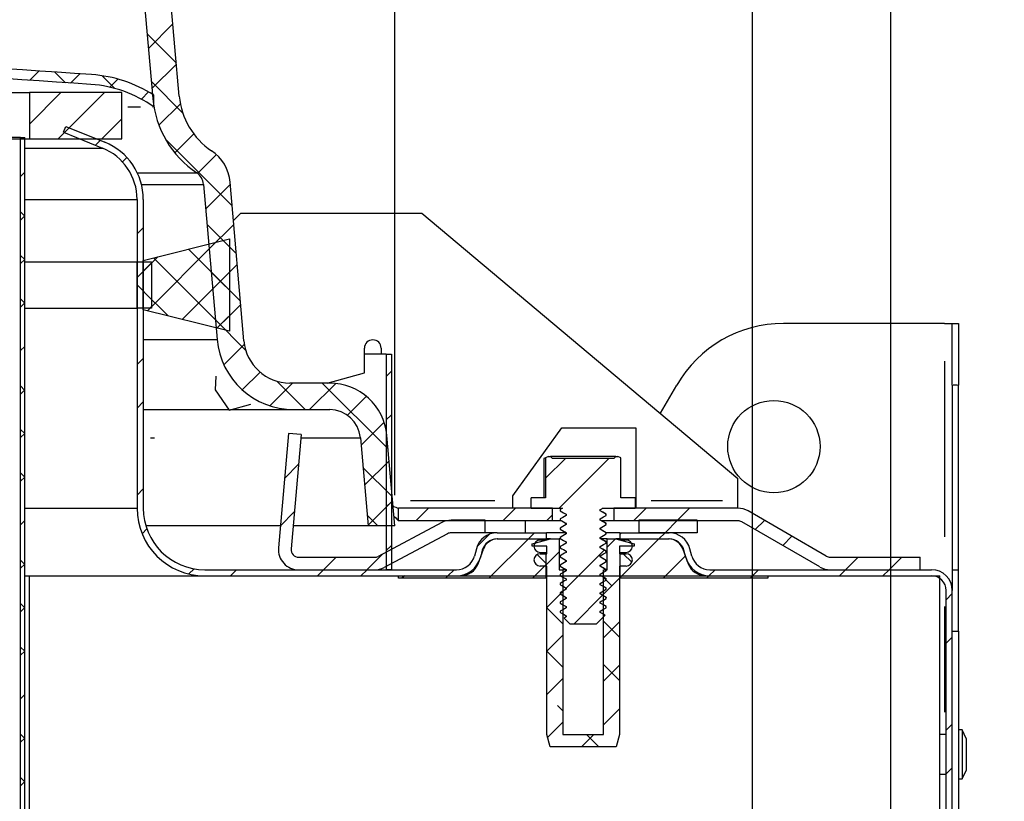
# Paper-space layout 'Layout1' of a CAD drawing. Extents: x 2 to 154, y 1 to 99.
# Drawn here: x 97 to 101, y 65 to 68 of the extents above; entities that cross this region are included whole.
import ezdxf

# ---------------------------------------------------------------- set-up
doc = ezdxf.new("R2010")
doc.units = 0
doc.linetypes.add('SLD-SOLID', pattern=[0])
doc.layers.get('0').update_dxf_attribs({"linetype": 'CONTINUOUS'})
doc.styles.add('SLDTEXTSTYLE1', font='GOTHIC.TTF', dxfattribs={"width": 0.913})
doc.dimstyles.new('SLDDIMSTYLE2', dxfattribs={"dimtxt": 0.9375, "dimasz": 1, "dimexe": 0, "dimexo": 0.0625, "dimgap": 0.234375, "dimtad": 0, "dimtih": 1, "dimtoh": 1, "dimrnd": 1e-09, "dimzin": 12, "dimtxsty": 'SLDTEXTSTYLE1', "dimsah": 1, "dimcen": 0.09, "dimazin": 3, "dimtfac": 1, "dimtofl": 0, "dimtmove": 0, "dimatfit": 3, "dimtolj": 1, "dimtzin": 12})

# ---------------------------------------------------------------- blocks, each defined once
blk = doc.blocks.new('_D_9')
at = {"color": 7, "linetype": 'SLD-SOLID'}
for p, q in [((65.1004, 64.8284), (65.1004, 86.9198)), ((100.6004, 64.8284), (100.6004, 86.9198)), ((65.1004, 86.6698), (78.3675, 86.6698)), ((100.6004, 86.6698), (87.3332, 86.6698))]:
    blk.add_line(p, q, dxfattribs=at)
for points in [[(65.1004, 86.6698), (66.1004, 86.4823), (66.1004, 86.8573)], [(100.6004, 86.6698), (99.6004, 86.8573), (99.6004, 86.4823)]]:
    blk.add_solid(points, dxfattribs=at)
at = {"color": 7, "linetype": 'SLD-SOLID', "char_height": 0.9375, "attachment_point": 1, "style": 'SLDTEXTSTYLE1'}
for s, insert in [('[905]', (81.3721, 88.6121, 2.2818)), ('35 5/8"', (78.8722, 87.1225, 2.2818)), ('%%p', (82.9226, 87.1225, 2.2818)), ('1/16"', (83.8163, 87.1225, 2.2818)), ('CURB CAP I.D.', (78.5578, 85.633, 2.2818))]:
    blk.add_mtext(s, dxfattribs=dict(at, insert=insert))
blk = doc.blocks.new('_D_10')
at = {"color": 7, "linetype": 'SLD-SOLID'}
for p, q in [((79.6207, 83.1726), (79.4306, 83.1726)), ((79.4306, 83.1726), (79.4306, 81.6831)), ((82.1741, 83.1726), (82.3642, 83.1726)), ((82.3642, 83.1726), (82.3642, 81.6831)), ((79.4306, 81.6831), (79.6207, 81.6831)), ((82.3642, 81.6831), (82.1741, 81.6831)), ((65.6629, 64.7784), (65.6629, 81.3081)), ((100.0379, 64.7784), (100.0379, 81.3081)), ((65.6629, 81.0581), (78.3017, 81.0581)), ((100.0379, 81.0581), (87.399, 81.0581))]:
    blk.add_line(p, q, dxfattribs=at)
for points in [[(65.6629, 81.0581), (66.6629, 80.8706), (66.6629, 81.2456)], [(100.0379, 81.0581), (99.0379, 81.2456), (99.0379, 80.8706)]]:
    blk.add_solid(points, dxfattribs=at)
at = {"color": 7, "linetype": 'SLD-SOLID', "char_height": 0.9375, "attachment_point": 1, "style": 'SLDTEXTSTYLE1'}
for s, insert in [('873', (79.8583, 82.8806, 2.2818)), ('34 3/8"', (78.492, 81.4405, 2.2818)), ('%%p', (83.3028, 81.4405, 2.2818)), ('1/16"', (84.1965, 81.4405, 2.2818)), ('CURB O.D.', (79.6689, 79.9509, 2.2818))]:
    blk.add_mtext(s, dxfattribs=dict(at, insert=insert))
blk = doc.blocks.new('_D_11')
at = {"color": 7, "linetype": 'SLD-SOLID'}
for p, q in [((81.5737, 78.2706), (81.3836, 78.2706)), ((81.3836, 78.2706), (81.3836, 76.781)), ((84.127, 78.2706), (84.3172, 78.2706)), ((84.3172, 78.2706), (84.3172, 76.781)), ((81.3836, 76.781), (81.5737, 76.781)), ((84.3172, 76.781), (84.127, 76.781)), ((67.1159, 66.2994), (67.1159, 76.406)), ((98.5848, 66.2994), (98.5848, 76.406)), ((67.1159, 76.156), (79.2148, 76.156)), ((98.5848, 76.156), (86.4859, 76.156))]:
    blk.add_line(p, q, dxfattribs=at)
for points in [[(67.1159, 76.156), (68.1159, 75.9685), (68.1159, 76.3435)], [(98.5848, 76.156), (97.5848, 76.3435), (97.5848, 75.9685)]]:
    blk.add_solid(points, dxfattribs=at)
at = {"color": 7, "linetype": 'SLD-SOLID', "char_height": 0.9375, "attachment_point": 1, "style": 'SLDTEXTSTYLE1'}
for s, insert in [('796', (81.8113, 77.9785, 2.2818)), ('%%c', (79.7374, 76.5384, 2.2818)), ('31 3/8"', (81.1525, 76.5384, 2.2818)), ('DOME O.D.', (79.405, 75.0488, 2.2818))]:
    blk.add_mtext(s, dxfattribs=dict(at, insert=insert))

psp = doc.layouts.get("Layout1")

# ---------------------------------------------------------------- linework, layer by layer
at = {"color": 7, "linetype": 'SLD-SOLID'}
for p, q in [((97.5105, 68.9543), (97.6018, 67.9102)), ((97.7094, 67.9196), (97.618, 68.9637)), ((97.6837, 68.2129), (97.584, 68.1132)), ((97.5788, 68.1727), (97.6976, 68.0539)), ((97.1391, 68.0218), (97.1015, 67.9842)), ((97.2037, 68.0175), (97.2467, 67.9745)), ((97.698, 68.0503), (97.5983, 67.9506)), ((97.3047, 68.0107), (97.2672, 67.9731)), ((97.3953, 68.0027), (97.4469, 67.9511)), ((97.4599, 67.989), (97.4269, 67.9561)), ((97.5958, 67.979), (97.7236, 67.8512)), ((97.5846, 67.9369), (97.5552, 67.9076)), ((68.6004, 67.9344), (97.1004, 67.9344)), ((97.2285, 67.9344), (97.1004, 67.8063)), ((97.1004, 67.9344), (97.1004, 67.7464)), ((97.4754, 67.9344), (97.1004, 67.9344)), ((97.4052, 67.9344), (97.2172, 67.7464)), ((97.4754, 67.7464), (97.4754, 67.9344)), ((97.6056, 67.876), (97.6056, 67.9242)), ((97.552, 67.8754), (97.5006, 67.8754)), ((97.6056, 67.876), (97.5998, 67.8754)), ((97.7136, 67.8892), (97.6265, 67.8021)), ((97.4754, 67.8277), (97.394, 67.7464)), ((97.2385, 67.7732), (97.2479, 67.7964)), ((97.2479, 67.7964), (97.4065, 67.7323)), ((68.619, 67.7464), (97.1004, 67.7464)), ((97.0642, 62.8764), (97.0642, 67.7514)), ((97.0642, 67.7514), (97.0812, 67.7514)), ((97.0812, 62.8764), (97.0812, 67.7514)), ((97.1004, 67.7464), (97.4754, 67.7464)), ((97.2385, 67.7732), (97.3971, 67.7091)), ((97.3876, 67.7399), (97.3684, 67.7207)), ((97.6536, 67.7445), (97.924, 67.474)), ((97.7679, 67.7667), (97.691, 67.6898)), ((97.4955, 67.6711), (97.4779, 67.6535)), ((97.8603, 67.6824), (97.7837, 67.6058)), ((97.0812, 67.6104), (97.0642, 67.5934)), ((97.808, 67.5614), (97.8631, 66.9317)), ((97.9164, 67.5616), (97.8167, 67.462)), ((97.972, 66.9255), (97.9156, 67.5708)), ((97.5379, 67.5005), (97.5379, 66.2464)), ((97.5629, 67.5005), (97.5629, 66.2464)), ((97.0809, 67.4333), (97.0642, 67.4499)), ((97.0812, 67.4336), (97.0642, 67.4166)), ((97.9593, 67.4449), (97.9292, 67.4148)), ((97.9593, 67.4449), (98.6955, 67.4449)), ((98.6955, 67.4449), (99.9796, 66.3674)), ((97.5629, 67.3849), (97.5379, 67.3599)), ((97.8222, 67.399), (97.941, 67.2802)), ((97.9306, 67.3991), (97.8309, 67.2994)), ((97.5629, 67.2524), (97.9129, 67.3399)), ((97.9129, 67.3399), (97.9129, 66.9649)), ((97.8576, 67.3261), (97.5797, 67.0482)), ((97.7462, 67.2982), (97.9129, 67.1316)), ((97.8876, 67.3336), (97.9129, 67.3084)), ((97.0812, 67.2561), (97.0642, 67.2731)), ((97.0812, 67.2568), (97.0642, 67.2398)), ((97.6219, 67.2671), (97.5629, 67.2081)), ((97.6048, 67.2629), (97.8994, 66.9682)), ((97.0812, 67.2464), (97.5379, 67.2464)), ((97.5379, 67.0584), (97.5379, 67.2464)), ((97.5379, 67.2464), (97.5969, 67.2464)), ((97.5969, 67.2422), (97.5379, 67.1831)), ((97.5629, 67.0524), (97.5629, 67.2524)), ((97.5969, 67.2464), (97.5969, 67.0584)), ((97.9448, 67.2365), (97.8451, 67.1368)), ((97.5629, 67.2081), (97.5379, 67.1831)), ((97.9129, 67.2046), (97.7211, 67.0128)), ((97.8391, 67.2053), (97.9579, 67.0865)), ((97.5379, 67.1531), (97.5969, 67.094)), ((97.0812, 67.0793), (97.0642, 67.0963)), ((97.5629, 67.1281), (97.6637, 67.0272)), ((97.0812, 67.0801), (97.0642, 67.0631)), ((97.0812, 67.0584), (97.5379, 67.0584)), ((97.5969, 67.0584), (97.5379, 67.0584)), ((97.5969, 67.0654), (97.5899, 67.0584)), ((97.959, 67.074), (97.8594, 66.9743)), ((97.9129, 66.9649), (97.5629, 67.0524)), ((97.9129, 67.0278), (97.8625, 66.9775)), ((97.8561, 67.0116), (97.979, 66.8887)), ((100.8191, 66.9964), (100.164, 66.9964)), ((100.8191, 66.9964), (100.8504, 66.9964)), ((100.8504, 66.9964), (100.8754, 66.9964)), ((100.8504, 66.7464), (100.8504, 66.9964)), ((100.8754, 66.9964), (100.8754, 66.7464)), ((97.0812, 66.9033), (97.0642, 66.8863)), ((97.9737, 66.9119), (97.8904, 66.8285)), ((98.4616, 66.7959), (98.4616, 66.8959)), ((98.5296, 66.8959), (98.5296, 66.8714)), ((98.5504, 66.8714), (98.4616, 66.8714)), ((98.5504, 66.8714), (98.5504, 65.9964)), ((98.5504, 66.8714), (98.5714, 66.8714)), ((98.5714, 66.8714), (98.5714, 65.9964)), ((97.5629, 66.8546), (97.5379, 66.8296)), ((97.8575, 66.7818), (97.8546, 66.7264)), ((98.0375, 66.7989), (97.9653, 66.7267)), ((98.3107, 66.7544), (98.4616, 66.7959)), ((98.5714, 66.8024), (98.5504, 66.7814)), ((97.0809, 66.7261), (97.0642, 66.7428)), ((98.1698, 66.7544), (98.0773, 66.6619)), ((98.1056, 66.7621), (98.2213, 66.6464)), ((98.3206, 66.7544), (98.1588, 66.7544)), ((98.3452, 66.7531), (98.2386, 66.6464)), ((98.2901, 66.7544), (98.5575, 66.487)), ((99.6647, 66.6316), (99.731, 66.7464)), ((100.8504, 66.7464), (100.8504, 65.9964)), ((100.8754, 65.9964), (100.8754, 66.7464)), ((97.0812, 66.7265), (97.0642, 66.7095)), ((97.8546, 66.7264), (97.9125, 66.6449)), ((98.4695, 66.7006), (98.3925, 66.6236)), ((97.5629, 66.6778), (97.5379, 66.6528)), ((97.9125, 66.6449), (97.9994, 66.6688)), ((97.5629, 66.6464), (97.9115, 66.6464)), ((97.9179, 66.6464), (98.1744, 66.6464)), ((98.1744, 66.6464), (98.3206, 66.6464)), ((98.5714, 66.6256), (98.5504, 66.6046)), ((98.5414, 66.5957), (98.4478, 66.502)), ((97.0812, 66.549), (97.0642, 66.566)), ((97.0812, 66.5497), (97.0642, 66.5327)), ((98.1534, 66.5495), (98.1128, 66.0853)), ((98.2042, 66.545), (98.1534, 66.5495)), ((98.2042, 66.545), (98.1636, 66.0809)), ((98.5848, 66.1744), (98.5527, 66.5417)), ((99.0641, 66.2964), (99.2641, 66.5724)), ((99.2641, 66.5724), (99.5641, 66.5724)), ((99.5641, 66.5724), (99.5641, 66.2459)), ((98.4451, 66.5323), (98.4764, 66.1744)), ((99.2097, 66.4568), (99.1975, 66.4511)), ((99.2097, 66.4568), (99.2172, 66.4568)), ((99.2243, 66.4498), (99.2172, 66.4568)), ((99.4835, 66.4568), (99.2172, 66.4568)), ((99.4835, 66.4568), (99.4764, 66.4498)), ((99.4835, 66.4568), (99.491, 66.4568)), ((99.5032, 66.4511), (99.491, 66.4568)), ((98.1937, 66.4247), (98.1376, 66.3686)), ((98.5617, 66.4392), (98.462, 66.3395)), ((99.1975, 66.4511), (99.191, 66.4478)), ((99.191, 66.4478), (99.191, 66.2881)), ((99.1975, 66.4511), (99.1975, 66.2881)), ((99.2794, 66.4498), (99.1975, 66.3679)), ((99.2243, 66.4498), (99.4764, 66.4498)), ((99.4562, 66.4498), (99.2523, 66.2459)), ((99.5032, 66.2881), (99.5032, 66.4511)), ((97.0812, 66.3722), (97.0642, 66.3892)), ((98.4556, 66.4121), (98.5744, 66.2933)), ((97.0812, 66.3729), (97.0642, 66.3559)), ((99.9796, 66.2772), (99.9796, 66.3674)), ((97.5629, 66.3242), (97.5379, 66.2992)), ((99.0641, 66.2459), (99.0641, 66.2964)), ((98.5759, 66.2766), (98.4762, 66.1769)), ((98.5714, 66.2721), (98.5504, 66.2511)), ((99.1394, 66.2459), (99.1394, 66.2881)), ((99.1975, 66.2881), (99.1394, 66.2881)), ((99.5613, 66.2881), (99.5032, 66.2881)), ((99.5613, 66.2881), (99.5613, 66.2459)), ((99.9796, 66.2459), (99.9796, 66.2772)), ((98.1767, 66.231), (98.1206, 66.1749)), ((98.4726, 66.2183), (98.5165, 66.1744)), ((98.6004, 66.1949), (98.6004, 66.2459)), ((99.2254, 66.2459), (98.6004, 66.2459)), ((98.722, 66.2459), (98.671, 66.1949)), ((99.0755, 66.2459), (99.0245, 66.1949)), ((99.1394, 66.2459), (99.2663, 66.2459)), ((99.2254, 66.219), (99.2013, 66.1949)), ((99.2254, 66.1949), (99.2254, 66.2459)), ((99.2663, 66.2459), (99.2566, 66.2403)), ((99.2566, 66.2403), (99.2566, 66.2356)), ((99.2566, 66.2356), (99.2601, 66.2343)), ((99.281, 66.2216), (99.281, 66.2169)), ((99.4197, 66.2356), (99.4197, 66.2403)), ((99.4294, 66.2459), (99.5613, 66.2459)), ((99.4441, 66.2169), (99.4441, 66.2216)), ((99.4754, 66.2459), (99.4754, 66.1949)), ((99.9796, 66.2459), (99.4754, 66.2459)), ((99.6058, 66.2459), (99.5548, 66.1949)), ((99.7826, 66.2459), (99.7316, 66.1949)), ((100.3383, 66.0516), (100.0208, 66.2349)), ((97.0812, 66.1962), (97.0642, 66.1792)), ((98.7755, 66.1878), (98.5175, 66.0506)), ((99.2254, 66.1949), (98.6004, 66.1949)), ((98.9516, 66.1974), (98.8141, 66.1974)), ((98.9516, 66.1464), (98.9516, 66.1974)), ((99.1157, 66.1464), (99.1157, 66.1949)), ((99.2621, 66.1949), (99.2254, 66.1949)), ((99.2566, 66.2028), (99.2566, 66.1981)), ((99.2566, 66.1981), (99.2601, 66.1968)), ((99.281, 66.1841), (99.281, 66.1794)), ((99.4197, 66.1981), (99.4197, 66.2028)), ((99.4754, 66.1949), (99.4266, 66.1949)), ((99.4441, 66.1794), (99.4441, 66.1841)), ((99.9796, 66.1949), (99.4754, 66.1949)), ((99.5766, 66.1974), (99.5766, 66.1464)), ((99.8141, 66.1974), (99.5766, 66.1974)), ((99.7341, 66.1974), (99.6831, 66.1464)), ((99.8141, 66.1974), (99.8141, 66.1464)), ((100.3128, 66.0074), (99.9953, 66.1907)), ((100.0869, 66.1967), (100.0496, 66.1593)), ((97.5775, 66.1621), (97.5581, 66.1427)), ((98.1206, 66.1744), (97.5734, 66.1744)), ((98.4764, 66.1744), (98.1718, 66.1744)), ((98.5848, 66.1744), (98.4764, 66.1744)), ((98.7994, 66.1427), (98.5414, 66.0055)), ((98.9516, 66.1464), (98.8141, 66.1464)), ((98.9705, 66.1409), (98.919, 66.0894)), ((99.001, 66.1464), (98.9516, 66.1464)), ((99.001, 66.1464), (99.2019, 66.1464)), ((99.1528, 66.1464), (99.1278, 66.1214)), ((99.2019, 66.1214), (99.2019, 66.1464)), ((99.2827, 66.1464), (99.2019, 66.1464)), ((99.2566, 66.1653), (99.2566, 66.1606)), ((99.2566, 66.1606), (99.2601, 66.1593)), ((99.281, 66.1466), (99.281, 66.1419)), ((99.4197, 66.1606), (99.4197, 66.1653)), ((99.4441, 66.1419), (99.4441, 66.1466)), ((99.4989, 66.1464), (99.4441, 66.1464)), ((99.5063, 66.1464), (99.4989, 66.1389)), ((99.4989, 66.1464), (99.4989, 66.1214)), ((99.4989, 66.1464), (99.6997, 66.1464)), ((99.8141, 66.1464), (99.5766, 66.1464)), ((99.6831, 66.1464), (99.6581, 66.1214)), ((99.1278, 66.1214), (98.9678, 65.9614)), ((99.001, 66.1214), (99.2019, 66.1214)), ((99.0037, 66.1214), (99.1994, 66.1214)), ((99.1429, 66.1014), (99.2175, 66.1214)), ((99.1429, 66.0914), (99.1429, 66.1014)), ((99.1994, 66.1164), (99.1754, 66.1164)), ((99.1994, 66.1214), (99.1994, 66.1164)), ((99.2175, 66.1214), (99.2019, 66.1214)), ((99.2175, 66.1214), (99.2524, 66.1214)), ((99.2524, 66.1214), (99.2524, 65.9964)), ((99.2593, 66.1214), (99.2524, 66.1214)), ((99.2566, 66.1278), (99.2566, 66.1231)), ((99.2566, 66.1231), (99.2601, 66.1218)), ((99.281, 66.1091), (99.281, 66.1044)), ((99.4197, 66.1231), (99.4197, 66.1278)), ((99.4484, 66.1214), (99.424, 66.1214)), ((99.4441, 66.1044), (99.4441, 66.1091)), ((99.4813, 66.1214), (99.4484, 66.0884)), ((99.4484, 65.9964), (99.4484, 66.1214)), ((99.4484, 66.1214), (99.4832, 66.1214)), ((99.4832, 66.1214), (99.5579, 66.1014)), ((99.4989, 66.1214), (99.4832, 66.1214)), ((99.4989, 66.1214), (99.6997, 66.1214)), ((99.6581, 66.1214), (99.5014, 65.9646)), ((99.5014, 66.1164), (99.5014, 66.1214)), ((99.5014, 66.1214), (99.697, 66.1214)), ((99.5254, 66.1164), (99.5014, 66.1164)), ((99.5579, 66.1014), (99.5579, 66.0914)), ((100.199, 66.132), (100.1617, 66.0946)), ((98.537, 66.0609), (98.472, 65.9959)), ((98.5714, 66.0953), (98.5504, 66.0743)), ((98.9165, 66.0815), (98.9086, 66.052)), ((98.9233, 66.0207), (98.945, 66.0803)), ((98.9406, 66.0751), (98.9327, 66.0455)), ((99.2024, 66.0914), (99.1429, 66.0914)), ((99.2022, 66.019), (99.1631, 66.0582)), ((99.1754, 66.0664), (99.1994, 66.0664)), ((99.1754, 66.0614), (99.2024, 66.0614)), ((99.2524, 66.0692), (99.1945, 66.0114)), ((99.1994, 66.0664), (99.1994, 65.9614)), ((99.1994, 66.0664), (99.2024, 66.0664)), ((99.2024, 66.0614), (99.2024, 66.0914)), ((99.2566, 66.0903), (99.2566, 66.0856)), ((99.2566, 66.0856), (99.2601, 66.0843)), ((99.4361, 66.0762), (99.281, 65.921)), ((99.281, 66.0716), (99.281, 66.0669)), ((99.4197, 66.0856), (99.4197, 66.0903)), ((99.4441, 66.0669), (99.4441, 66.0716)), ((99.5579, 66.0914), (99.4984, 66.0914)), ((99.4984, 66.0914), (99.4984, 66.0614)), ((99.4984, 66.0664), (99.5014, 66.0664)), ((99.4984, 66.0614), (99.5254, 66.0614)), ((99.5014, 65.9614), (99.5014, 66.0664)), ((99.5014, 66.0664), (99.5254, 66.0664)), ((99.5483, 66.0265), (99.5134, 66.0614)), ((99.7557, 66.0803), (99.7774, 66.0207)), ((99.768, 66.0455), (99.7601, 66.0751)), ((99.7921, 66.052), (99.7842, 66.0815)), ((97.0809, 66.019), (97.0642, 66.0357)), ((97.0812, 66.0194), (97.0642, 66.0024)), ((98.1947, 66.0469), (98.5028, 66.0469)), ((98.3462, 66.0469), (98.2952, 65.9959)), ((99.1994, 66.0162), (99.1445, 65.9614)), ((99.2566, 66.0528), (99.2566, 66.0481)), ((99.2566, 66.0481), (99.2601, 66.0468)), ((99.2566, 66.0153), (99.2566, 66.0106)), ((99.281, 66.0341), (99.281, 66.0294)), ((99.4197, 66.0481), (99.4197, 66.0528)), ((99.4197, 66.0106), (99.4197, 66.0153)), ((99.4441, 66.0294), (99.4441, 66.0341)), ((99.7659, 66.0524), (99.6749, 65.9614)), ((100.3539, 66.0474), (100.7205, 66.0474)), ((100.468, 66.0474), (100.417, 65.9964)), ((100.6448, 66.0474), (100.5938, 65.9964)), ((100.7205, 65.9964), (100.7205, 66.0474)), ((97.7692, 66.0002), (97.7481, 65.9791)), ((97.8129, 65.9964), (98.8361, 65.9964)), ((97.9421, 65.9964), (97.9171, 65.9714)), ((98.1947, 65.9959), (98.5028, 65.9959)), ((98.2957, 65.9964), (98.2707, 65.9714)), ((98.4724, 65.9964), (98.4474, 65.9714)), ((98.5714, 65.9964), (98.5504, 65.9964)), ((98.826, 65.9964), (98.801, 65.9714)), ((99.2024, 66.0114), (99.1754, 66.0114)), ((99.2024, 65.3264), (99.2024, 66.0114)), ((99.2524, 65.9964), (99.2674, 65.9964)), ((99.2566, 66.0106), (99.2601, 66.0093)), ((99.2566, 65.9778), (99.2566, 65.9731)), ((99.2674, 65.9964), (99.2674, 65.3264)), ((99.281, 65.9964), (99.2674, 65.9964)), ((99.281, 65.9966), (99.281, 65.9919)), ((99.4197, 65.9731), (99.4197, 65.9778)), ((99.4334, 65.3264), (99.4334, 65.9964)), ((99.4334, 65.9964), (99.4484, 65.9964)), ((99.4441, 65.9919), (99.4441, 65.9966)), ((99.5254, 66.0114), (99.4984, 66.0114)), ((99.4984, 66.0114), (99.4984, 65.3264)), ((99.8867, 65.9964), (99.8617, 65.9714)), ((99.8646, 65.9964), (100.7663, 65.9964)), ((100.0634, 65.9964), (100.0384, 65.9714)), ((100.3539, 65.9964), (100.7205, 65.9964)), ((100.417, 65.9964), (100.392, 65.9714)), ((100.5938, 65.9964), (100.5688, 65.9714)), ((100.8504, 65.9964), (100.8754, 65.9964)), ((100.8504, 65.9964), (100.8504, 65.9123)), ((100.8754, 65.7464), (100.8754, 65.9964)), ((97.0812, 65.9714), (97.1004, 65.9714)), ((97.1004, 64.9514), (97.1004, 65.9714)), ((97.1004, 65.9714), (100.8004, 65.9714)), ((97.8129, 65.9714), (98.8361, 65.9714)), ((98.6004, 65.9614), (98.6004, 65.9714)), ((98.6004, 65.9714), (98.8528, 65.9714)), ((99.1994, 65.9614), (98.6004, 65.9614)), ((98.6242, 65.9714), (98.6142, 65.9614)), ((98.801, 65.9714), (98.791, 65.9614)), ((99.2566, 65.9731), (99.2601, 65.9718)), ((99.2566, 65.9403), (99.2566, 65.9356)), ((99.2566, 65.9356), (99.2601, 65.9343)), ((99.281, 65.9591), (99.281, 65.9544)), ((99.423, 65.9714), (99.4197, 65.9733)), ((99.4197, 65.9356), (99.4197, 65.9403)), ((99.4674, 65.9307), (99.4334, 65.9647)), ((99.4984, 65.9616), (99.4334, 65.8966)), ((99.4441, 65.9544), (99.4441, 65.9591)), ((100.1004, 65.9614), (99.5014, 65.9614)), ((99.8479, 65.9714), (100.1004, 65.9714)), ((99.8617, 65.9714), (99.8517, 65.9614)), ((99.8646, 65.9714), (100.7663, 65.9714)), ((100.0384, 65.9714), (100.0284, 65.9614)), ((100.1004, 65.9714), (100.1004, 65.9614)), ((100.8004, 64.9514), (100.8004, 65.9714)), ((99.2674, 65.9074), (99.2024, 65.8424)), ((99.2566, 65.9028), (99.2566, 65.8981)), ((99.2566, 65.8981), (99.2601, 65.8968)), ((99.2712, 65.9113), (99.2575, 65.8976)), ((99.281, 65.9216), (99.281, 65.9169)), ((99.4197, 65.8981), (99.4197, 65.9028)), ((99.4441, 65.9169), (99.4441, 65.9216)), ((100.8254, 61.9964), (100.8254, 65.9123)), ((100.8504, 65.8994), (100.8254, 65.8744)), ((100.8504, 61.9964), (100.8504, 65.9123)), ((97.0812, 65.8419), (97.0642, 65.8589)), ((99.2566, 65.8653), (99.2566, 65.8606)), ((99.2566, 65.8606), (99.2601, 65.8593)), ((99.281, 65.8841), (99.281, 65.8794)), ((99.4293, 65.8926), (99.3139, 65.7772)), ((99.4197, 65.8606), (99.4197, 65.8653)), ((99.4441, 65.8794), (99.4441, 65.8841)), ((97.0812, 65.8426), (97.0642, 65.8256)), ((99.2674, 65.7771), (99.2024, 65.8421)), ((99.2566, 65.8278), (99.2566, 65.8231)), ((99.2566, 65.8231), (99.2599, 65.8219)), ((99.281, 65.8466), (99.281, 65.8419)), ((99.4197, 65.8231), (99.4197, 65.8278)), ((99.4441, 65.8419), (99.4441, 65.8466)), ((99.281, 65.8044), (99.2731, 65.7998)), ((99.2957, 65.7772), (99.2731, 65.7998)), ((99.281, 65.8091), (99.281, 65.8044)), ((99.2957, 65.7772), (99.405, 65.7772)), ((99.4395, 65.8117), (99.405, 65.7772)), ((99.4984, 65.7229), (99.4334, 65.7879)), ((99.4984, 65.7849), (99.4334, 65.7199)), ((100.8504, 65.7464), (100.8754, 65.7464)), ((100.8754, 65.7464), (100.8754, 63.4316)), ((99.2674, 65.7306), (99.2024, 65.6656)), ((100.8504, 65.7227), (100.8254, 65.6977)), ((97.0812, 65.6651), (97.0642, 65.6821)), ((97.0812, 65.6658), (97.0642, 65.6488)), ((99.2674, 65.6003), (99.2024, 65.6653)), ((99.4984, 65.5461), (99.4334, 65.6111)), ((99.4984, 65.6081), (99.4334, 65.5431)), ((99.2674, 65.5539), (99.2024, 65.4889)), ((97.0812, 65.4891), (97.0642, 65.4721)), ((99.2674, 65.4236), (99.2464, 65.4445)), ((99.4984, 65.4313), (99.4334, 65.3663)), ((99.2674, 65.3771), (99.2054, 65.3151)), ((100.8504, 65.3691), (100.8254, 65.3441)), ((100.8904, 65.3454), (100.8754, 65.3454)), ((100.9074, 65.3114), (100.8904, 65.3454)), ((100.8904, 65.3454), (100.8904, 65.1474)), ((97.0809, 65.3119), (97.0642, 65.3286)), ((97.0812, 65.3123), (97.0642, 65.2953)), ((99.2158, 65.2764), (99.2024, 65.3264)), ((99.2674, 65.3264), (99.4334, 65.3264)), ((99.3934, 65.3264), (99.3434, 65.2764)), ((99.4145, 65.2764), (99.3645, 65.3264)), ((99.4984, 65.3264), (99.485, 65.2764)), ((100.8254, 65.3264), (100.8004, 65.3264)), ((100.9074, 65.3114), (100.9074, 65.1814)), ((99.485, 65.2764), (99.2158, 65.2764)), ((100.8504, 65.1923), (100.8254, 65.1673)), ((100.8904, 65.1474), (100.9074, 65.1814)), ((97.0812, 65.1348), (97.0642, 65.1518)), ((97.0812, 65.1355), (97.0642, 65.1185)), ((100.8004, 65.1664), (100.8254, 65.1664)), ((100.8754, 65.1474), (100.8904, 65.1474))]:
    psp.add_line(p, q, dxfattribs=at)
at = {"color": 8, "linetype": 'SLD-SOLID'}
for p, q in [((97.0812, 67.7091), (97.3971, 67.7091)), ((97.5384, 67.6082), (97.7803, 67.6082)), ((97.5553, 67.5614), (97.808, 67.5614)), ((97.0812, 67.5005), (97.5379, 67.5005)), ((97.5629, 66.9317), (97.8631, 66.9317)), ((100.8191, 66.8436), (100.8191, 66.1305)), ((100.8716, 66.7464), (100.8541, 66.7464)), ((97.5918, 66.5323), (97.6081, 66.5323)), ((98.2031, 66.5323), (98.4451, 66.5323)), ((98.6491, 66.2772), (98.9909, 66.2772)), ((99.6264, 66.2772), (99.9173, 66.2772)), ((97.0812, 66.2464), (97.5379, 66.2464)), ((98.9407, 66.0751), (98.9431, 66.0751)), ((99.7576, 66.0751), (99.7601, 66.0751)), ((100.8191, 65.8469), (100.8191, 65.4182))]:
    psp.add_line(p, q, dxfattribs=at)
at = {"color": 7, "linetype": 'SLD-SOLID'}
for points in [[(98.5778, 66.2545), (98.5802, 66.2536), (98.5888, 66.2503), (98.5952, 66.2479), (98.599, 66.2464), (98.6004, 66.2459)], [(99.2566, 66.2356), (99.2634, 66.2317), (99.2702, 66.2278), (99.281, 66.2216)], [(99.281, 66.2169), (99.2742, 66.213), (99.2673, 66.209), (99.2566, 66.2028)], [(99.4441, 66.2216), (99.4373, 66.2255), (99.4305, 66.2294), (99.4197, 66.2356)], [(99.4197, 66.2028), (99.4266, 66.2068), (99.4334, 66.2107), (99.4441, 66.2169)], [(98.5814, 66.2139), (98.5888, 66.2065), (98.5952, 66.2001), (98.599, 66.1962), (98.6004, 66.1949)], [(99.2566, 66.1981), (99.2634, 66.1942), (99.2702, 66.1903), (99.281, 66.1841)], [(99.281, 66.1794), (99.2742, 66.1755), (99.2673, 66.1715), (99.2566, 66.1653)], [(99.4441, 66.1841), (99.4373, 66.188), (99.4305, 66.1919), (99.4197, 66.1981)], [(99.4197, 66.1653), (99.4266, 66.1693), (99.4334, 66.1732), (99.4441, 66.1794)], [(99.2566, 66.1606), (99.2634, 66.1567), (99.2702, 66.1528), (99.281, 66.1466)], [(99.281, 66.1419), (99.2742, 66.138), (99.2673, 66.134), (99.2566, 66.1278)], [(99.4441, 66.1466), (99.4373, 66.1505), (99.4305, 66.1544), (99.4197, 66.1606)], [(99.4197, 66.1278), (99.4266, 66.1318), (99.4334, 66.1357), (99.4441, 66.1419)], [(99.2566, 66.1231), (99.2634, 66.1192), (99.2702, 66.1153), (99.281, 66.1091)], [(99.281, 66.1044), (99.2742, 66.1005), (99.2673, 66.0965), (99.2566, 66.0903)], [(99.4441, 66.1091), (99.4373, 66.113), (99.4305, 66.1169), (99.4197, 66.1231)], [(99.4197, 66.0903), (99.4266, 66.0943), (99.4334, 66.0982), (99.4441, 66.1044)], [(99.2566, 66.0856), (99.2634, 66.0817), (99.2702, 66.0778), (99.281, 66.0716)], [(99.281, 66.0669), (99.2742, 66.063), (99.2673, 66.059), (99.2566, 66.0528)], [(99.4441, 66.0716), (99.4373, 66.0755), (99.4305, 66.0794), (99.4197, 66.0856)], [(99.4197, 66.0528), (99.4266, 66.0568), (99.4334, 66.0607), (99.4441, 66.0669)], [(99.2566, 66.0481), (99.2634, 66.0442), (99.2702, 66.0403), (99.281, 66.0341)], [(99.281, 66.0294), (99.2742, 66.0255), (99.2673, 66.0215), (99.2566, 66.0153)], [(99.4441, 66.0341), (99.4373, 66.038), (99.4305, 66.0419), (99.4197, 66.0481)], [(99.4197, 66.0153), (99.4266, 66.0193), (99.4334, 66.0232), (99.4441, 66.0294)], [(99.2566, 66.0106), (99.2634, 66.0067), (99.2702, 66.0028), (99.281, 65.9966)], [(99.281, 65.9919), (99.2742, 65.988), (99.2673, 65.984), (99.2566, 65.9778)], [(99.4441, 65.9966), (99.4373, 66.0005), (99.4305, 66.0044), (99.4197, 66.0106)], [(99.4197, 65.9778), (99.4266, 65.9818), (99.4334, 65.9857), (99.4441, 65.9919)], [(99.2566, 65.9731), (99.2634, 65.9692), (99.2702, 65.9653), (99.281, 65.9591)], [(99.281, 65.9544), (99.2742, 65.9505), (99.2673, 65.9465), (99.2566, 65.9403)], [(99.2566, 65.9356), (99.2634, 65.9317), (99.2702, 65.9278), (99.281, 65.9216)], [(99.4441, 65.9591), (99.4373, 65.963), (99.4305, 65.9669), (99.4197, 65.9731)], [(99.4197, 65.9403), (99.4266, 65.9443), (99.4334, 65.9482), (99.4441, 65.9544)], [(99.4441, 65.9216), (99.4373, 65.9255), (99.4305, 65.9294), (99.4197, 65.9356)], [(99.281, 65.9169), (99.2742, 65.913), (99.2673, 65.909), (99.2566, 65.9028)], [(99.2566, 65.8981), (99.2634, 65.8942), (99.2702, 65.8903), (99.281, 65.8841)], [(99.4197, 65.9028), (99.4266, 65.9068), (99.4334, 65.9107), (99.4441, 65.9169)], [(99.4441, 65.8841), (99.4373, 65.888), (99.4305, 65.8919), (99.4197, 65.8981)], [(99.281, 65.8794), (99.2742, 65.8755), (99.2673, 65.8715), (99.2566, 65.8653)], [(99.2566, 65.8606), (99.2634, 65.8567), (99.2702, 65.8528), (99.281, 65.8466)], [(99.4197, 65.8653), (99.4266, 65.8693), (99.4334, 65.8732), (99.4441, 65.8794)], [(99.4441, 65.8466), (99.4373, 65.8505), (99.4305, 65.8544), (99.4197, 65.8606)], [(99.281, 65.8419), (99.2742, 65.838), (99.2673, 65.834), (99.2566, 65.8278)], [(99.2566, 65.8231), (99.2634, 65.8192), (99.2702, 65.8153), (99.281, 65.8091)], [(99.4197, 65.8278), (99.4266, 65.8318), (99.4334, 65.8357), (99.4441, 65.8419)]]:
    psp.add_lwpolyline(points, dxfattribs=at)
for centre, radius in [((97.5672, 65.1883), 6.2298), ((100.1254, 66.4964), 0.1875)]:
    psp.add_circle(centre, radius, dxfattribs=at)
for centre, radius, start, end in [((92.8504, 3.1234), 65.04, 86.030194, 90), ((92.8504, 3.1234), 65, 86.030194, 90), ((97.3157, 67.4686), 0.54, 57.5364, 86.0302), ((97.3157, 67.4686), 0.5, 54.5702, 86.0302), ((98.0063, 67.9455), 0.406, 185, 236.1807), ((98.0063, 67.9455), 0.298, 185, 236.1807), ((97.3129, 67.5005), 0.225, 0, 68), ((97.3129, 67.5005), 0.25, 0, 68), ((97.7452, 67.5559), 0.171, 5, 56.1807), ((97.7452, 67.5559), 0.063, 5, 56.1807), ((100.164, 66.4964), 0.5, 90, 150), ((98.1744, 66.9589), 0.3125, 185, 270), ((98.1588, 66.9419), 0.1875, 185, 270), ((98.4956, 66.8959), 0.034, 0, 180), ((98.3206, 66.5214), 0.233, 5, 90), ((98.3206, 66.5214), 0.125, 5, 90), ((97.8129, 66.2464), 0.275, 180, 270), ((97.8129, 66.2464), 0.25, 180, 270), ((99.9796, 66.1637), 0.0823, 60, 90), ((98.8141, 66.1151), 0.0822, 90, 118), ((99.9796, 66.1637), 0.0313, 60, 90), ((98.8141, 66.1151), 0.0312, 90, 118), ((99.001, 66.0589), 0.0875, 90, 165), ((99.6997, 66.0589), 0.0875, 15, 90), ((99.001, 66.0589), 0.0625, 90, 165), ((99.0037, 66.0589), 0.0625, 90, 160), ((99.1754, 66.0914), 0.025, 90, 270), ((99.5254, 66.0914), 0.025, 270, 90), ((99.697, 66.0589), 0.0625, 20, 90), ((99.6997, 66.0589), 0.0625, 15, 90), ((98.1947, 66.0782), 0.0823, 175, 270), ((98.1947, 66.0782), 0.0313, 175, 270), ((99.1754, 66.0364), 0.025, 90, 270), ((99.5254, 66.0364), 0.025, 270, 90), ((98.5028, 66.0782), 0.0313, 270, 298), ((98.8361, 66.0714), 0.075, 270, 345), ((98.8361, 66.0714), 0.1, 270, 345), ((98.8528, 66.0464), 0.075, 270, 340), ((99.8646, 66.0714), 0.1, 195, 270), ((99.8479, 66.0464), 0.075, 200, 270), ((99.8646, 66.0714), 0.075, 195, 270), ((100.3539, 66.0786), 0.0313, 240, 270), ((98.5028, 66.0782), 0.0823, 270, 298), ((100.3539, 66.0786), 0.0823, 240, 270), ((100.7663, 65.9123), 0.0841, 0, 90), ((100.7663, 65.9123), 0.0591, 0, 90)]:
    psp.add_arc(centre, radius, start, end, dxfattribs=at)
for points, knots in [([(97.0642, 67.7514), (97.0613, 67.7514), (97.0554, 67.7514), (97.0087, 67.7514), (96.9286, 67.7514), (96.8036, 67.7514), (96.6256, 67.7514), (96.4034, 67.7514), (96.1376, 67.7514), (95.8293, 67.7514), (95.4793, 67.7514), (95.0887, 67.7514), (94.6589, 67.7514), (94.1913, 67.7514), (93.6872, 67.7514), (93.1484, 67.7514), (92.5766, 67.7514), (91.9735, 67.7514), (91.3413, 67.7514), (90.6818, 67.7514), (89.9971, 67.7514), (89.2896, 67.7514), (88.5615, 67.7514), (87.815, 67.7514), (87.0527, 67.7514), (86.2769, 67.7514), (85.4901, 67.7514), (84.6949, 67.7514), (83.8938, 67.7514), (83.0894, 67.7514), (82.2842, 67.7514), (81.481, 67.7514), (80.6821, 67.7514), (79.8902, 67.7514), (79.1079, 67.7514), (78.3376, 67.7514), (77.5819, 67.7514), (76.8431, 67.7514), (76.1236, 67.7514), (75.4257, 67.7514), (74.7517, 67.7514), (74.1037, 67.7514), (73.4838, 67.7514), (72.894, 67.7514), (72.3361, 67.7514), (71.8121, 67.7514), (71.3235, 67.7514), (70.8719, 67.7514), (70.4588, 67.7514), (70.0855, 67.7514), (69.7529, 67.7514), (69.4633, 67.7514), (69.2135, 67.7514), (69.0841, 67.7514), (69.0193, 67.7514)], [0, 0, 0, 0, 0.015734, 0.031468, 0.047202, 0.066657, 0.086112, 0.105566, 0.12502, 0.144473, 0.163927, 0.183379, 0.202831, 0.222283, 0.241734, 0.261185, 0.280636, 0.300086, 0.319536, 0.338985, 0.358433, 0.377882, 0.39733, 0.416777, 0.436224, 0.455671, 0.475117, 0.494563, 0.514008, 0.533453, 0.552897, 0.572341, 0.591785, 0.611228, 0.630671, 0.650113, 0.669555, 0.688996, 0.708437, 0.727878, 0.747318, 0.766758, 0.786197, 0.805636, 0.825074, 0.844512, 0.863949, 0.883387, 0.902823, 0.922259, 0.941695, 0.961131, 0.980565, 1, 1, 1, 1]), ([(99.4197, 66.2403), (99.422, 66.2416), (99.4252, 66.2435), (99.4285, 66.2454), (99.4294, 66.2459)], [0, 0, 0, 0, 0.704849, 1, 1, 1, 1]), ([(99.4414, 66.223), (99.4374, 66.2254), (99.4301, 66.2297), (99.423, 66.2339), (99.4197, 66.2358)], [0, 0, 0, 0, 0.5538111, 1, 1, 1, 1]), ([(99.4399, 66.2231), (99.4412, 66.2228), (99.4442, 66.2223), (99.4441, 66.2218), (99.4441, 66.2216)], [0, 0, 0, 0, 0.437039, 1, 1, 1, 1]), ([(99.2592, 66.1968), (99.2639, 66.1943), (99.2711, 66.1904), (99.2788, 66.1863), (99.2815, 66.1849)], [0, 0, 0, 0, 0.646791, 1, 1, 1, 1]), ([(99.4414, 66.1855), (99.4374, 66.1879), (99.4301, 66.1922), (99.423, 66.1964), (99.4197, 66.1983)], [0, 0, 0, 0, 0.5538111, 1, 1, 1, 1]), ([(99.4399, 66.1856), (99.4412, 66.1853), (99.4442, 66.1848), (99.4441, 66.1843), (99.4441, 66.1841)], [0, 0, 0, 0, 0.437042, 1, 1, 1, 1]), ([(99.2592, 66.1593), (99.2639, 66.1568), (99.2711, 66.1529), (99.2788, 66.1488), (99.2815, 66.1474)], [0, 0, 0, 0, 0.646791, 1, 1, 1, 1]), ([(99.4414, 66.148), (99.4374, 66.1504), (99.4301, 66.1547), (99.423, 66.1589), (99.4197, 66.1608)], [0, 0, 0, 0, 0.553788, 1, 1, 1, 1]), ([(99.4399, 66.1481), (99.4412, 66.1478), (99.4442, 66.1473), (99.4441, 66.1468), (99.4441, 66.1466)], [0, 0, 0, 0, 0.437042, 1, 1, 1, 1]), ([(99.4414, 66.1105), (99.4374, 66.1129), (99.4301, 66.1172), (99.423, 66.1214), (99.4197, 66.1233)], [0, 0, 0, 0, 0.5538111, 1, 1, 1, 1]), ([(99.4399, 66.1106), (99.4412, 66.1103), (99.4442, 66.1098), (99.4441, 66.1093), (99.4441, 66.1091)], [0, 0, 0, 0, 0.437039, 1, 1, 1, 1]), ([(99.4414, 66.073), (99.4374, 66.0754), (99.4301, 66.0797), (99.423, 66.0839), (99.4197, 66.0858)], [0, 0, 0, 0, 0.5538008, 1, 1, 1, 1]), ([(99.4399, 66.0731), (99.4412, 66.0728), (99.4442, 66.0723), (99.4441, 66.0718), (99.4441, 66.0716)], [0, 0, 0, 0, 0.437042, 1, 1, 1, 1]), ([(99.4414, 66.0355), (99.4374, 66.0379), (99.4301, 66.0422), (99.423, 66.0464), (99.4197, 66.0483)], [0, 0, 0, 0, 0.5538111, 1, 1, 1, 1]), ([(99.4399, 66.0356), (99.4412, 66.0353), (99.4442, 66.0348), (99.4441, 66.0343), (99.4441, 66.0341)], [0, 0, 0, 0, 0.4370386, 1, 1, 1, 1]), ([(99.4414, 65.998), (99.4374, 66.0004), (99.4301, 66.0047), (99.423, 66.0089), (99.4197, 66.0108)], [0, 0, 0, 0, 0.5538111, 1, 1, 1, 1]), ([(99.4399, 65.9981), (99.4412, 65.9978), (99.4442, 65.9973), (99.4441, 65.9968), (99.4441, 65.9966)], [0, 0, 0, 0, 0.437042, 1, 1, 1, 1]), ([(99.4424, 65.9601), (99.4427, 65.96), (99.4445, 65.9597), (99.4443, 65.9593), (99.4441, 65.9591)], [0, 0, 0, 0, 0.159211, 1, 1, 1, 1]), ([(99.4424, 65.9226), (99.4427, 65.9225), (99.4445, 65.9222), (99.4443, 65.9218), (99.4441, 65.9216)], [0, 0, 0, 0, 0.159206, 1, 1, 1, 1]), ([(99.4424, 65.8851), (99.4427, 65.885), (99.4445, 65.8847), (99.4443, 65.8843), (99.4441, 65.8841)], [0, 0, 0, 0, 0.159211, 1, 1, 1, 1]), ([(99.4395, 65.8117), (99.4388, 65.8122), (99.4358, 65.8139), (99.4292, 65.8177), (99.4233, 65.8211), (99.4197, 65.8231)], [0, 0, 0, 0, 0.11341, 0.457383, 1, 1, 1, 1]), ([(99.4424, 65.8476), (99.4427, 65.8475), (99.4445, 65.8472), (99.4443, 65.8468), (99.4441, 65.8466)], [0, 0, 0, 0, 0.159206, 1, 1, 1, 1])]:
    psp.add_open_spline(points, degree=3, knots=knots, dxfattribs=at)

# ---------------------------------------------------------------- dimensions: what is measured, and where the dimension line sits
dim = psp.add_linear_dim(base=(100.6004, 86.6698), p1=(65.1004, 64.7034), p2=(100.6004, 64.7034), angle=0, text='[905]\\P35 5/8"%%p1/16"\\PCURB CAP I.D.', dimstyle='SLDDIMSTYLE2', dxfattribs=at)
dim.commit()
dim.dimension.update_dxf_attribs({"geometry": '_D_9', "text_midpoint": (82.8504, 86.6698), "dimtype": 160})
for base, p1, p2, text, picture, middle in [((100.037853261, 81.0580642048), (65.662853261, 64.6533909863), (100.037853261, 64.6533909863), '<>%%p1/16"\\PCURB O.D.', '_D_10', (82.850353261, 81.0580642048)), ((67.1159, 76.156), (98.5848, 66.1744), (67.1159, 66.1744), '%%c<>\\PDOME O.D.', '_D_11', (82.8504, 76.156))]:
    dim = psp.add_linear_dim(base=base, p1=p1, p2=p2, text=text, dimstyle='SLDDIMSTYLE2', dxfattribs=at)
    dim.commit()
    dim.dimension.update_dxf_attribs({"geometry": picture, "text_midpoint": middle, "dimtype": 160})

doc.saveas('drawing.dxf')
